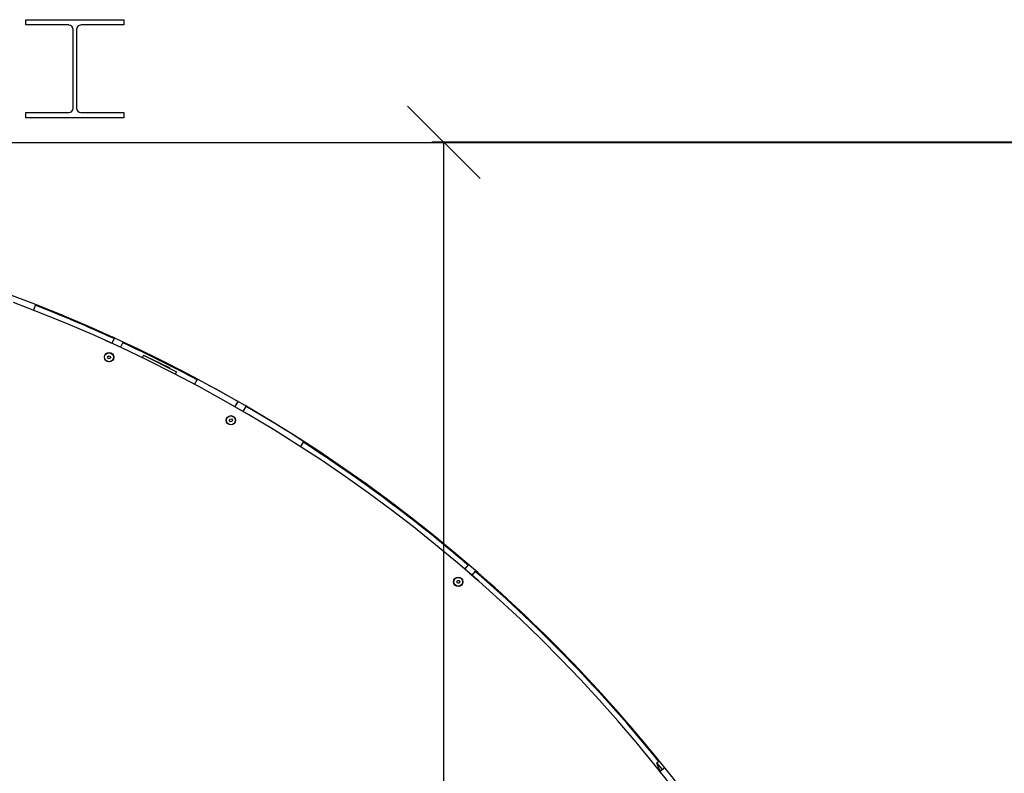
# Model space of a CAD drawing. Units: inches. Extents: x -6740414755 to 759062, y -770464 to 129074.
# Drawn here: x 320674 to 322713, y 100129 to 101690 of the extents above; entities that cross this region are included whole.
import ezdxf

# ---------------------------------------------------------------- set-up
doc = ezdxf.new("R2010")
doc.units = ezdxf.units.IN
doc.header["$LTSCALE"] = 50
doc.header["$MEASUREMENT"] = 0
doc.layers.add('AM_5', color=3, linetype='Continuous', lineweight=15)
doc.layers.add('RPS PST 100', color=1, linetype='Continuous')
doc.layers.add('Visible (ANSI)', color=1, linetype='Continuous')
doc.styles.add('ROMANS', font='romans')
doc.dimstyles.new('RPS DIM$0', dxfattribs={"dimscale": 1.5, "dimtxt": 200, "dimasz": 150, "dimexe": 25, "dimexo": 50, "dimgap": 50, "dimtad": 1, "dimdec": 0, "dimzin": 0, "dimdsep": 46, "dimtxsty": 'ROMANS', "dimblk": 'OBLIQUE', "dimcen": 0.09, "dimclrd": 8, "dimclre": 8, "dimclrt": 3, "dimadec": 0, "dimazin": 0, "dimtfac": 1, "dimtdec": 0, "dimtix": 1, "dimtmove": 1, "dimatfit": 3, "dimfxl": 0, "dimtolj": 1, "dimtzin": 0, "dimarcsym": 0})

# ---------------------------------------------------------------- blocks, each defined once
blk = doc.blocks.new('_Oblique')
at = {"color": 0, "linetype": 'ByBlock', "lineweight": -2}
blk.add_line((-0.5, -0.5), (0.5, 0.5), dxfattribs=at)
blk = doc.blocks.new('*D93')
at = {"layer": 'AM_5', "color": 8, "lineweight": -2, "transparency": 16777216}
for p, q in [((322897.3, 101436), (321527.3, 101436)), ((321552.3, 94946.3), (321552.3, 101436)), ((322897.3, 94946.3), (321527.3, 94946.3))]:
    blk.add_line(p, q, dxfattribs=at)
at = {"layer": 'Defpoints', "color": 0, "transparency": 16777216}
for p in [(321552.3, 101436), (322947.3, 101436), (322947.3, 94946.3)]:
    blk.add_point(p, dxfattribs=at)
at = {"layer": 'AM_5', "color": 8, "lineweight": -2, "transparency": 16777216, "xscale": 150, "yscale": 150, "zscale": 150}
for p, rotation in [((321552.3, 101436), 90), ((321552.3, 94946.3), 270)]:
    blk.add_blockref('_Oblique', p, dxfattribs=dict(at, rotation=rotation))
at = {"layer": 'AM_5', "color": 1, "transparency": 16777216, "insert": (321273.7, 98191.1), "char_height": 300, "attachment_point": 5, "rotation": 90, "style": 'ROMANS'}
blk.add_mtext('\\A1;6490 [21\'-3"]', dxfattribs=at)
blk = doc.blocks.new('A$C0A0A0D62')
at = {"layer": 'Visible (ANSI)', "lineweight": -2}
for p, q in [((4800.9, 6997.7), (5003.9, 6997.7)), ((4800.9, 6986.7), (4800.9, 6997.7)), ((5003.9, 6997.7), (5003.9, 6986.7)), ((4889.8, 6986.7), (4800.9, 6986.7)), ((4898.8, 6814.6), (4898.8, 6977.6)), ((4906, 6977.6), (4906, 6814.6)), ((5003.9, 6986.7), (4915.1, 6986.7)), ((4800.9, 6805.5), (4889.8, 6805.5)), ((4800.9, 6794.5), (4800.9, 6805.5)), ((5003.9, 6794.5), (4800.9, 6794.5)), ((4915.1, 6805.5), (5003.9, 6805.5)), ((5003.9, 6805.5), (5003.9, 6794.5)), ((4762.5, 6743.2), (7011.1, 6743.2)), ((4820.7, 6408), (4816.7, 6396.3)), ((4965.1, 6333.8), (4965.2, 6333.9)), ((4965.2, 6333.9), (4977, 6328.4)), ((4984.4, 6338.6), (4979.2, 6327.4)), ((4997.3, 6319), (5002.5, 6330.2)), ((4970.3, 6299.8), (4972.8, 6301.8)), ((4970.7, 6296.7), (4970.3, 6299.8)), ((4972.8, 6301.8), (4975.8, 6300.6)), ((4975.8, 6300.6), (4976.2, 6297.4)), ((5044.6, 6302.7), (5042.1, 6297.7)), ((5044.6, 6302.7), (5112.7, 6268.6)), ((4973.7, 6295.5), (4970.7, 6296.7)), ((4976.2, 6297.4), (4973.7, 6295.5)), ((5059.1, 6296.3), (5058.8, 6295.6)), ((5059.1, 6296.3), (5098.9, 6276.4)), ((5098.9, 6276.4), (5098.5, 6275.7)), ((5112.7, 6268.6), (5110.3, 6263.6)), ((5150.5, 6242.5), (5156.7, 6253.1)), ((5239.9, 6207), (5233.9, 6196.3)), ((5251.2, 6186.3), (5257.3, 6196.9)), ((5245.5, 6189.6), (5264.6, 6178.7)), ((5264.6, 6178.7), (5264.5, 6178.5)), ((5222.5, 6167.3), (5223.5, 6170.4)), ((5224.6, 6164.9), (5222.5, 6167.3)), ((5223.5, 6170.4), (5226.7, 6171)), ((5227.8, 6165.6), (5224.6, 6164.9)), ((5226.7, 6171), (5228.8, 6168.6)), ((5228.8, 6168.6), (5227.8, 6165.6)), ((5375.6, 6124.3), (5369.4, 6113.7)), ((5717.5, 5869.3), (5709.5, 5860)), ((5719.7, 5851.3), (5736.5, 5837)), ((5724.7, 5847), (5732.6, 5856.3)), ((5693, 5833.7), (5694.5, 5836.5)), ((5694.6, 5830.9), (5693, 5833.7)), ((5694.5, 5836.5), (5697.7, 5836.5)), ((5697.8, 5831), (5694.6, 5830.9)), ((5697.7, 5836.5), (5699.4, 5833.8)), ((5699.4, 5833.8), (5697.8, 5831)), ((5736.5, 5837), (5736.3, 5836.8)), ((6107.3, 5458.5), (6112.2, 5462.8)), ((6119, 5444.9), (6107.3, 5458.5)), ((6111.8, 5446.7), (6107.3, 5458.5)), ((6110.5, 5445.6), (6111.8, 5446.7)), ((6115.7, 5442.2), (6111.8, 5446.7)), ((6123.7, 5448.6), (6114.2, 5441))]:
    blk.add_line(p, q, dxfattribs=at)
for centre, radius in [((4973.3, 6298.6), 9.68), ((4973.3, 6298.6), 9.14), ((5225.6, 6168), 9.68), ((5225.6, 6168), 9.14), ((5696.2, 5833.7), 9.68), ((5696.2, 5833.7), 9.14)]:
    blk.add_circle(centre, radius, dxfattribs=at)
for centre, radius, start, end in [((4889.8, 6977.6), 9.03, 0, 90), ((4915.1, 6977.6), 9.03, 90, 180), ((4889.8, 6814.6), 9.03, 270, 0), ((4915.1, 6814.6), 9.03, 180, 270), ((3683, 3498.4), 3124.2, 0, 69.7859), ((3683.5, 3498.5), 3111.5, 290.5497, 69.4503), ((3683, 3498.3), 3122.6, 65.3841, 68.6433), ((3683, 3498.3), 3124.2, 65.3839, 65.4718), ((3683, 3498.3), 3122.6, 61.8559, 65.0171), ((3683, 3498.3), 3124.2, 60.1098, 65.0171), ((3683, 3498.3), 3124.2, 49.3689, 59.743), ((3683, 3498.3), 3122.6, 49.3687, 57.194), ((3683, 3498.3), 3122.6, 38.9617, 49.0018), ((3683, 3498.3), 3124.2, 38.6282, 49.0021)]:
    blk.add_arc(centre, radius, start, end, dxfattribs=at)
blk.add_open_spline([(4980, 6340.6), (4980, 6340.6), (4980, 6340.6), (4980, 6340.6)], degree=3, dxfattribs=at)

msp = doc.modelspace()

# ---------------------------------------------------------------- block references
at = {"layer": 'RPS PST 100'}
msp.add_blockref('A$C0A0A0D62', (315885.87, 94692.27), dxfattribs=at)

# ---------------------------------------------------------------- dimensions: what is measured, and where the dimension line sits
at = {"layer": 'AM_5', "color": 8}
dim = msp.add_linear_dim(base=(321552.25, 101435.97), p1=(322947.32, 94946.27), p2=(322947.32, 101435.97), angle=90, dimstyle='RPS DIM$0', override={"dimscale": 1, "dimtxt": 300, "dimclrt": 1}, dxfattribs=at)
dim.commit()
dim.dimension.update_dxf_attribs({"geometry": '*D93', "text_midpoint": (321273.68, 98191.12)})

doc.saveas('drawing.dxf')
